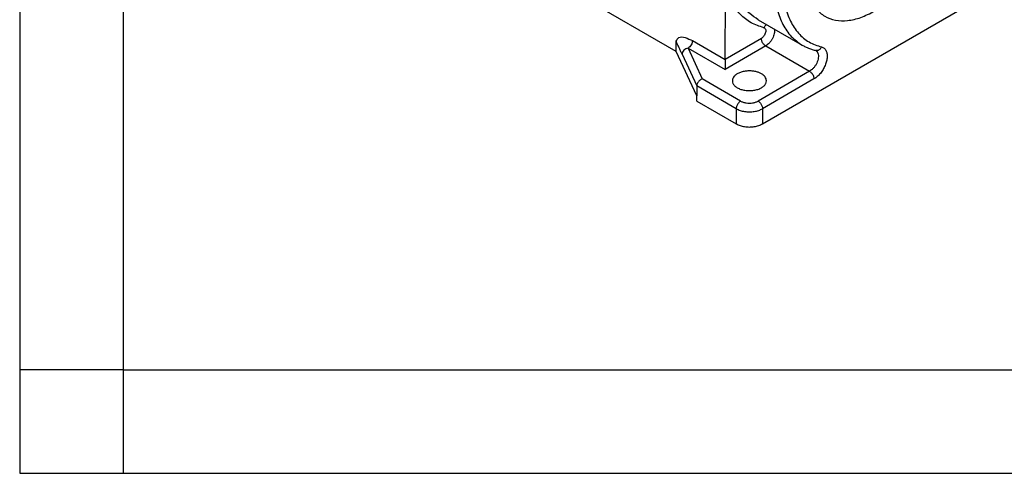
# Model space of a CAD drawing. Units: millimetres. Extents: x 0 to 297, y -231 to -21.
# Drawn here: x 0 to 48, y -231 to -209 of the extents above; entities that cross this region are included whole.
import ezdxf

# ---------------------------------------------------------------- set-up
doc = ezdxf.new("R2010")
doc.units = ezdxf.units.MM
doc.layers.add('1', color=7, linetype='Continuous')

msp = doc.modelspace()

# ---------------------------------------------------------------- linework, layer by layer
at = {"color": 2, "linetype": 'Continuous'}
for p, q in [((31.75, -210.991), (21.611, -205.124)), ((34.112, -211.372), (34.138, -207.931)), ((35.927, -214.491), (46.746, -208.23)), ((35.716, -209.451), (37.837, -210.679)), ((32.536, -210.461), (34.112, -211.374)), ((35.869, -210.355), (34.112, -211.372)), ((31.75, -210.991), (31.747, -210.496)), ((32.324, -210.827), (34.112, -211.862)), ((32.324, -210.827), (33.014, -212.318)), ((36.081, -210.723), (34.112, -211.862)), ((36.081, -210.723), (38.202, -211.95)), ((32.745, -213.142), (31.75, -210.991)), ((32.034, -211.116), (32.745, -212.653)), ((34.112, -211.374), (34.112, -211.862)), ((34.866, -213.39), (33.014, -212.318)), ((38.202, -211.95), (35.715, -213.39)), ((38.414, -212.318), (35.927, -213.758)), ((34.654, -213.758), (32.745, -212.653)), ((32.745, -212.653), (32.745, -213.142)), ((32.745, -213.386), (32.745, -213.142)), ((32.745, -213.386), (34.654, -214.491)), ((34.654, -213.758), (34.654, -214.491)), ((35.927, -213.758), (35.927, -214.491))]:
    msp.add_line(p, q, dxfattribs=at)
for points, knots in [([(44.412, -199.32), (44.209, -199.226), (43.793, -199.033), (43.068, -198.987), (42.3, -199.113), (41.501, -199.421), (40.695, -199.893), (39.902, -200.516), (39.146, -201.274), (38.45, -202.141), (37.833, -203.094), (37.314, -204.104), (36.908, -205.14), (36.628, -206.173), (36.482, -207.171), (36.475, -208.105), (36.606, -208.951), (36.879, -209.679), (37.28, -210.285), (37.655, -210.55), (37.837, -210.679)], [0, 0, 0, 0, 0.664618, 1.367178, 2.135994, 2.985948, 3.919641, 4.930157, 6.003697, 7.12172, 8.262705, 9.40369, 10.521713, 11.595253, 12.605769, 13.539462, 14.389416, 15.158232, 15.860792, 16.52541, 16.52541, 16.52541, 16.52541]), ([(43.891, -207.815), (44.101, -207.503), (44.52, -206.879), (45.017, -205.876), (45.405, -204.854), (45.661, -203.839), (45.78, -202.864), (45.757, -201.959), (45.592, -201.151), (45.286, -200.465), (44.842, -199.926), (44.272, -199.561), (43.604, -199.39), (42.87, -199.414), (42.095, -199.624), (41.3, -200.009), (40.509, -200.556), (39.745, -201.248), (39.032, -202.063), (38.392, -202.975), (37.846, -203.955), (37.411, -204.972), (37.1, -205.995), (36.924, -206.99), (36.889, -207.927), (36.996, -208.777), (37.245, -209.517), (37.634, -210.116), (38.153, -210.566), (38.572, -210.703), (38.782, -210.772)], [0, 0, 0, 0, 1.126327, 2.251038, 3.349986, 4.400765, 5.384466, 6.287717, 7.105206, 7.842744, 8.520171, 9.171387, 9.837703, 10.556053, 11.350375, 12.230106, 13.192676, 14.22666, 15.314455, 16.434432, 17.562759, 18.675054, 19.747997, 20.761028, 21.698244, 22.550705, 23.319293, 24.01787, 24.674964, 25.330146, 25.330146, 25.330146, 25.330146]), ([(35.716, -209.451), (35.578, -209.359), (35.298, -209.171), (34.962, -208.77), (34.693, -208.292), (34.502, -207.737), (34.383, -207.117), (34.37, -206.683), (34.363, -206.457)], [0, 0, 0, 0, 0.495923, 1.008172, 1.550578, 2.132984, 2.760935, 3.436098, 3.436098, 3.436098, 3.436098]), ([(37.942, -207.087), (37.953, -207.33), (37.974, -207.791), (38.167, -208.426), (38.482, -208.94), (38.92, -209.307), (39.459, -209.501), (40.062, -209.514), (40.709, -209.362), (41.12, -209.149), (41.336, -209.037)], [0, 0, 0, 0, 0.728828, 1.380618, 1.966796, 2.514405, 3.062404, 3.649617, 4.302801, 5.033099, 5.033099, 5.033099, 5.033099]), ([(35.991, -209.84), (35.779, -209.772), (35.353, -209.636), (34.818, -209.203), (34.391, -208.629), (34.225, -208.17), (34.138, -207.931)], [0, 0, 0, 0, 0.664996, 1.32883, 2.026543, 2.785163, 2.785163, 2.785163, 2.785163]), ([(35.991, -209.84), (36.008, -209.847), (36.044, -209.862), (36.075, -209.919), (36.084, -209.99), (36.073, -210.071), (36.043, -210.156), (35.997, -210.236), (35.939, -210.306), (35.892, -210.339), (35.869, -210.355)], [0, 0, 0, 0, 0.0544192, 0.1134461, 0.1838117, 0.2662534, 0.3574023, 0.4517551, 0.543135, 0.6259889, 0.6259889, 0.6259889, 0.6259889]), ([(35.991, -209.84), (35.999, -209.824), (36.015, -209.792), (36.048, -209.75), (36.085, -209.715), (36.114, -209.698), (36.128, -209.69)], [0, 0, 0, 0, 0.0541026, 0.1068345, 0.1577974, 0.206801, 0.206801, 0.206801, 0.206801]), ([(36.498, -209.904), (36.502, -209.938), (36.509, -210.011), (36.493, -210.124), (36.46, -210.242), (36.409, -210.36), (36.343, -210.472), (36.264, -210.573), (36.178, -210.659), (36.112, -210.702), (36.081, -210.723)], [0, 0, 0, 0, 0.1030276, 0.2174688, 0.3410285, 0.4703191, 0.6013566, 0.7299859, 0.8522888, 0.965017, 0.965017, 0.965017, 0.965017]), ([(31.747, -210.496), (31.783, -210.424), (31.87, -210.251), (32.226, -210.318), (32.426, -210.41), (32.536, -210.461)], [0, 0, 0, 0, 0.2221973, 0.5289472, 0.907809, 0.907809, 0.907809, 0.907809]), ([(32.536, -210.461), (32.532, -210.496), (32.524, -210.569), (32.476, -210.671), (32.411, -210.763), (32.352, -210.806), (32.324, -210.827)], [0, 0, 0, 0, 0.1039616, 0.2189393, 0.3338418, 0.4376017, 0.4376017, 0.4376017, 0.4376017]), ([(36.081, -210.723), (36.062, -210.71), (36.023, -210.683), (35.973, -210.629), (35.929, -210.565), (35.896, -210.496), (35.874, -210.425), (35.87, -210.378), (35.869, -210.355)], [0, 0, 0, 0, 0.0679962, 0.1424217, 0.2203033, 0.2981598, 0.3725132, 0.4404018, 0.4404018, 0.4404018, 0.4404018]), ([(32.324, -210.827), (32.286, -210.836), (32.21, -210.855), (32.117, -210.925), (32.049, -211.013), (32.039, -211.083), (32.034, -211.116)], [0, 0, 0, 0, 0.1165349, 0.2323338, 0.3413592, 0.4408774, 0.4408774, 0.4408774, 0.4408774]), ([(37.837, -210.679), (37.891, -210.709), (37.995, -210.766), (38.161, -210.837), (38.328, -210.897), (38.444, -210.927), (38.501, -210.941)], [0, 0, 0, 0, 0.1845516, 0.3548348, 0.5420261, 0.7158346, 0.7158346, 0.7158346, 0.7158346]), ([(38.503, -210.942), (38.525, -210.959), (38.571, -210.994), (38.611, -211.08), (38.63, -211.183), (38.624, -211.3), (38.596, -211.426), (38.548, -211.553), (38.481, -211.675), (38.398, -211.786), (38.307, -211.881), (38.236, -211.928), (38.202, -211.95)], [0, 0, 0, 0, 0.082385, 0.172885, 0.276283, 0.393522, 0.522701, 0.660098, 0.800953, 0.940108, 1.072598, 1.194266, 1.194266, 1.194266, 1.194266]), ([(38.782, -210.772), (38.823, -210.787), (38.908, -210.819), (38.998, -210.935), (39.047, -211.085), (39.056, -211.264), (39.025, -211.462), (38.957, -211.667), (38.857, -211.866), (38.729, -212.048), (38.583, -212.205), (38.469, -212.281), (38.414, -212.318)], [0, 0, 0, 0, 0.131051, 0.267245, 0.421686, 0.599896, 0.800626, 1.018159, 1.244181, 1.469231, 1.683973, 1.880493, 1.880493, 1.880493, 1.880493]), ([(38.782, -210.772), (38.772, -210.791), (38.752, -210.829), (38.71, -210.877), (38.663, -210.915), (38.61, -210.939), (38.554, -210.949), (38.518, -210.944), (38.501, -210.941)], [0, 0, 0, 0, 0.0651059, 0.1280807, 0.1883316, 0.2457505, 0.3008034, 0.3545013, 0.3545013, 0.3545013, 0.3545013]), ([(38.501, -210.941), (38.501, -210.941), (38.501, -210.941), (38.502, -210.941), (38.502, -210.942), (38.502, -210.942), (38.503, -210.942), (38.503, -210.942), (38.503, -210.942), (38.503, -210.942), (38.503, -210.942), (38.503, -210.942)], [0, 0, 0, 0, 0.000633634, 0.001172001, 0.0016175, 0.001972377, 0.002048022, 0.002168226, 0.002305649, 0.002345841, 0.002386023, 0.002386023, 0.002386023, 0.002386023]), ([(34.112, -211.374), (34.112, -211.374), (34.112, -211.373), (34.112, -211.372), (34.112, -211.372)], [0, 0, 0, 0, 0.00107563, 0.002148958, 0.002148958, 0.002148958, 0.002148958]), ([(33.014, -212.318), (32.99, -212.328), (32.942, -212.347), (32.878, -212.394), (32.822, -212.451), (32.78, -212.516), (32.751, -212.583), (32.747, -212.63), (32.745, -212.653)], [0, 0, 0, 0, 0.0764509, 0.156044, 0.236098, 0.3138527, 0.3869533, 0.4539647, 0.4539647, 0.4539647, 0.4539647]), ([(35.561, -211.957), (35.497, -211.947), (35.369, -211.927), (35.175, -211.931), (34.987, -211.959), (34.816, -212.012), (34.669, -212.087), (34.558, -212.18), (34.481, -212.288), (34.471, -212.369), (34.466, -212.408)], [0, 0, 0, 0, 0.192981, 0.388914, 0.580486, 0.760895, 0.924774, 1.069322, 1.195757, 1.310756, 1.310756, 1.310756, 1.310756]), ([(36.116, -212.408), (36.112, -212.375), (36.105, -212.306), (36.047, -212.21), (35.962, -212.124), (35.848, -212.052), (35.713, -211.993), (35.613, -211.969), (35.561, -211.957)], [0, 0, 0, 0, 0.0992792, 0.2061813, 0.3257979, 0.4600137, 0.6080828, 0.7674078, 0.7674078, 0.7674078, 0.7674078]), ([(38.202, -211.95), (38.221, -211.963), (38.261, -211.99), (38.31, -212.045), (38.354, -212.108), (38.387, -212.177), (38.41, -212.248), (38.413, -212.295), (38.414, -212.318)], [0, 0, 0, 0, 0.0679962, 0.1424217, 0.2203033, 0.2981598, 0.3725132, 0.4404018, 0.4404018, 0.4404018, 0.4404018]), ([(34.466, -212.408), (34.472, -212.45), (34.484, -212.54), (34.577, -212.658), (34.71, -212.755), (34.882, -212.829), (35.079, -212.875), (35.291, -212.891), (35.502, -212.875), (35.699, -212.829), (35.871, -212.755), (36.004, -212.658), (36.097, -212.54), (36.11, -212.45), (36.116, -212.408)], [0, 0, 0, 0, 0.12674, 0.268355, 0.432577, 0.619532, 0.824144, 1.038289, 1.252433, 1.457046, 1.644001, 1.808223, 1.949838, 2.076578, 2.076578, 2.076578, 2.076578]), ([(34.866, -213.39), (34.848, -213.403), (34.808, -213.429), (34.758, -213.484), (34.715, -213.548), (34.682, -213.617), (34.659, -213.687), (34.656, -213.735), (34.654, -213.758)], [0, 0, 0, 0, 0.0679962, 0.1424217, 0.2203033, 0.2981598, 0.3725132, 0.4404018, 0.4404018, 0.4404018, 0.4404018]), ([(34.654, -213.758), (34.715, -213.788), (34.844, -213.85), (35.061, -213.898), (35.291, -213.916), (35.521, -213.898), (35.738, -213.85), (35.866, -213.788), (35.927, -213.758)], [0, 0, 0, 0, 0.203951, 0.427165, 0.660777, 0.894389, 1.117603, 1.321554, 1.321554, 1.321554, 1.321554]), ([(34.866, -213.39), (34.907, -213.41), (34.993, -213.452), (35.137, -213.484), (35.291, -213.496), (35.444, -213.484), (35.589, -213.452), (35.674, -213.41), (35.715, -213.39)], [0, 0, 0, 0, 0.1359675, 0.2847764, 0.4405179, 0.5962595, 0.7450684, 0.8810359, 0.8810359, 0.8810359, 0.8810359]), ([(35.715, -213.39), (35.734, -213.403), (35.773, -213.429), (35.823, -213.484), (35.867, -213.548), (35.9, -213.617), (35.922, -213.687), (35.925, -213.735), (35.927, -213.758)], [0, 0, 0, 0, 0.0679962, 0.1424217, 0.2203033, 0.2981598, 0.3725132, 0.4404018, 0.4404018, 0.4404018, 0.4404018]), ([(34.654, -214.491), (34.715, -214.521), (34.844, -214.584), (35.061, -214.632), (35.291, -214.65), (35.521, -214.632), (35.738, -214.584), (35.866, -214.521), (35.927, -214.491)], [0, 0, 0, 0, 0.203951, 0.427165, 0.660777, 0.894389, 1.117603, 1.321554, 1.321554, 1.321554, 1.321554])]:
    msp.add_open_spline(points, degree=3, knots=knots, dxfattribs=at)
msp.add_open_spline([(32.034, -211.116), (32.01, -211.065), (31.962, -210.961), (31.89, -210.806), (31.819, -210.651), (31.771, -210.548), (31.747, -210.496)], degree=3, dxfattribs=at)
at = {"layer": '1', "color": 7, "linetype": 'Continuous'}
for p, q in [((0, -21.4), (0, -231.4)), ((5, -42.4), (5, -231.4)), ((5, -226.4), (0, -226.4)), ((5, -226.4), (100.6, -226.4)), ((0, -231.4), (297, -231.4))]:
    msp.add_line(p, q, dxfattribs=at)

doc.saveas('drawing.dxf')
